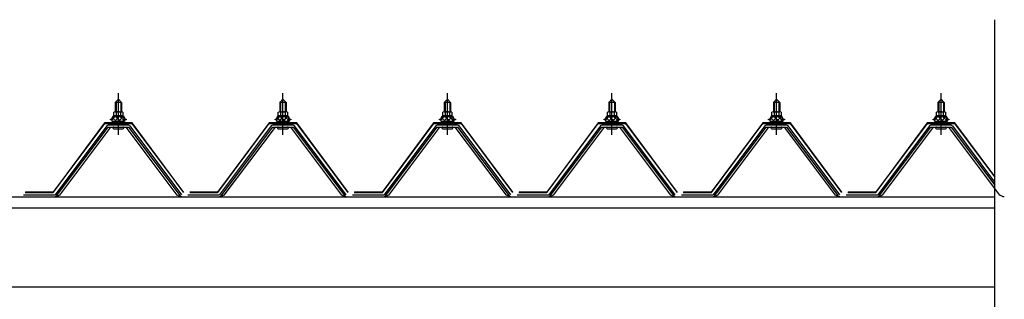
# Model space of a CAD drawing. Extents: x 868 to 32764, y 310 to 22484.
# Drawn here: x 16656 to 17900, y 7738 to 8091 of the extents above; entities that cross this region are included whole.
import ezdxf

# ---------------------------------------------------------------- set-up
doc = ezdxf.new("R2010")
doc.units = 0
doc.header["$LTSCALE"] = 80
doc.linetypes.add('CENTER1', pattern=[10, 6.25, -1.25, 1.25, -1.25])
doc.layers.add('3-0', color=7, linetype='CONTINUOUS')

msp = doc.modelspace()

# ---------------------------------------------------------------- linework, layer by layer
at = {"layer": '3-0', "color": 3, "linetype": 'CONTINUOUS'}
for p, q in [((17888.3, 6635), (17888.3, 8091.2)), ((16776.5, 7986.7), (16780.5, 7990.7)), ((16784.5, 7986.7), (16776.5, 7986.7)), ((16776.5, 7986.7), (16776.5, 7974.7)), ((16780.5, 7990.7), (16784.5, 7986.7)), ((16784.5, 7986.7), (16784.5, 7974.7)), ((16984.5, 7986.7), (16988.5, 7990.7)), ((16992.5, 7986.7), (16984.5, 7986.7)), ((16984.5, 7986.7), (16984.5, 7974.7)), ((16988.5, 7990.7), (16992.5, 7986.7)), ((16992.5, 7986.7), (16992.5, 7974.7)), ((17192.5, 7986.7), (17196.5, 7990.7)), ((17200.5, 7986.7), (17192.5, 7986.7)), ((17192.5, 7986.7), (17192.5, 7974.7)), ((17196.5, 7990.7), (17200.5, 7986.7)), ((17200.5, 7986.7), (17200.5, 7974.7)), ((17400.5, 7986.7), (17404.5, 7990.7)), ((17408.5, 7986.7), (17400.5, 7986.7)), ((17400.5, 7986.7), (17400.5, 7974.7)), ((17404.5, 7990.7), (17408.5, 7986.7)), ((17408.5, 7986.7), (17408.5, 7974.7)), ((17608.5, 7986.7), (17612.5, 7990.7)), ((17616.5, 7986.7), (17608.5, 7986.7)), ((17608.5, 7986.7), (17608.5, 7974.7)), ((17612.5, 7990.7), (17616.5, 7986.7)), ((17616.5, 7986.7), (17616.5, 7974.7)), ((17816.5, 7986.7), (17820.5, 7990.7)), ((17824.5, 7986.7), (17816.5, 7986.7)), ((17816.5, 7986.7), (17816.5, 7974.7)), ((17820.5, 7990.7), (17824.5, 7986.7)), ((17824.5, 7986.7), (17824.5, 7974.7)), ((16772, 7965.7), (16774, 7969.7)), ((16772.6, 7964.7), (16774.6, 7968.7)), ((16774, 7969.7), (16787, 7969.7)), ((16774.6, 7968.7), (16786.4, 7968.7)), ((16774.7, 7969.7), (16774.7, 7974.2)), ((16786.2, 7969.7), (16774.7, 7969.7)), ((16776.2, 7974.7), (16784.8, 7974.7)), ((16777.6, 7974.2), (16777.6, 7969.7)), ((16783.3, 7974.2), (16783.3, 7969.7)), ((16786.2, 7974.2), (16786.2, 7969.7)), ((16786.4, 7968.7), (16788.4, 7964.7)), ((16787, 7969.7), (16789, 7965.7)), ((16980, 7965.7), (16982, 7969.7)), ((16980.6, 7964.7), (16982.6, 7968.7)), ((16982, 7969.7), (16995, 7969.7)), ((16982.6, 7968.7), (16994.4, 7968.7)), ((16982.7, 7969.7), (16982.7, 7974.2)), ((16994.2, 7969.7), (16982.7, 7969.7)), ((16984.2, 7974.7), (16992.8, 7974.7)), ((16985.6, 7974.2), (16985.6, 7969.7)), ((16991.3, 7974.2), (16991.3, 7969.7)), ((16994.2, 7974.2), (16994.2, 7969.7)), ((16994.4, 7968.7), (16996.4, 7964.7)), ((16995, 7969.7), (16997, 7965.7)), ((17188, 7965.7), (17190, 7969.7)), ((17188.6, 7964.7), (17190.6, 7968.7)), ((17190, 7969.7), (17203, 7969.7)), ((17190.6, 7968.7), (17202.4, 7968.7)), ((17190.7, 7969.7), (17190.7, 7974.2)), ((17202.2, 7969.7), (17190.7, 7969.7)), ((17192.2, 7974.7), (17200.8, 7974.7)), ((17193.6, 7974.2), (17193.6, 7969.7)), ((17199.3, 7974.2), (17199.3, 7969.7)), ((17202.2, 7974.2), (17202.2, 7969.7)), ((17202.4, 7968.7), (17204.4, 7964.7)), ((17203, 7969.7), (17205, 7965.7)), ((17396, 7965.7), (17398, 7969.7)), ((17396.6, 7964.7), (17398.6, 7968.7)), ((17398, 7969.7), (17411, 7969.7)), ((17398.6, 7968.7), (17410.4, 7968.7)), ((17398.7, 7969.7), (17398.7, 7974.2)), ((17410.2, 7969.7), (17398.7, 7969.7)), ((17400.2, 7974.7), (17408.8, 7974.7)), ((17401.6, 7974.2), (17401.6, 7969.7)), ((17407.3, 7974.2), (17407.3, 7969.7)), ((17410.2, 7974.2), (17410.2, 7969.7)), ((17410.4, 7968.7), (17412.4, 7964.7)), ((17411, 7969.7), (17413, 7965.7)), ((17604, 7965.7), (17606, 7969.7)), ((17604.6, 7964.7), (17606.6, 7968.7)), ((17606, 7969.7), (17619, 7969.7)), ((17606.6, 7968.7), (17618.4, 7968.7)), ((17606.7, 7969.7), (17606.7, 7974.2)), ((17618.2, 7969.7), (17606.7, 7969.7)), ((17608.2, 7974.7), (17616.8, 7974.7)), ((17609.6, 7974.2), (17609.6, 7969.7)), ((17615.3, 7974.2), (17615.3, 7969.7)), ((17618.2, 7974.2), (17618.2, 7969.7)), ((17618.4, 7968.7), (17620.4, 7964.7)), ((17619, 7969.7), (17621, 7965.7)), ((17812, 7965.7), (17814, 7969.7)), ((17812.6, 7964.7), (17814.6, 7968.7)), ((17814, 7969.7), (17827, 7969.7)), ((17814.6, 7968.7), (17826.4, 7968.7)), ((17814.7, 7969.7), (17814.7, 7974.2)), ((17826.2, 7969.7), (17814.7, 7969.7)), ((17816.2, 7974.7), (17824.8, 7974.7)), ((17817.6, 7974.2), (17817.6, 7969.7)), ((17823.3, 7974.2), (17823.3, 7969.7)), ((17826.2, 7974.2), (17826.2, 7969.7)), ((17826.4, 7968.7), (17828.4, 7964.7)), ((17827, 7969.7), (17829, 7965.7)), ((16765.8, 7956.9), (16700.5, 7869.8)), ((16702.3, 7868.5), (16767.6, 7955.5)), ((16770.5, 7955.5), (16706, 7869.5)), ((16793.3, 7957.8), (16767.6, 7957.8)), ((16767.6, 7955.5), (16793.3, 7955.5)), ((16770.5, 7964.7), (16770.5, 7965.7)), ((16770.5, 7965.7), (16772, 7965.7)), ((16772.6, 7964.7), (16770.5, 7964.7)), ((16772.6, 7962.7), (16772.6, 7964.7)), ((16788.4, 7962.7), (16772.6, 7962.7)), ((16773.6, 7961.7), (16773.6, 7962.7)), ((16773.6, 7962.7), (16787.4, 7962.7)), ((16776.5, 7960.2), (16776.5, 7957.8)), ((16784.5, 7960.2), (16784.5, 7957.8)), ((16787.4, 7962.7), (16787.4, 7961.7)), ((16788.4, 7964.7), (16788.4, 7962.7)), ((16790.5, 7964.7), (16788.4, 7964.7)), ((16789, 7965.7), (16790.5, 7965.7)), ((16790.5, 7965.7), (16790.5, 7964.7)), ((16854.9, 7869.5), (16790.5, 7955.5)), ((16793.3, 7955.5), (16858.6, 7868.5)), ((16860.5, 7869.8), (16795.2, 7956.9)), ((16973.8, 7956.9), (16908.5, 7869.8)), ((16910.3, 7868.5), (16975.6, 7955.5)), ((16978.5, 7955.5), (16914, 7869.5)), ((17001.3, 7957.8), (16975.6, 7957.8)), ((16975.6, 7955.5), (17001.3, 7955.5)), ((16978.5, 7964.7), (16978.5, 7965.7)), ((16978.5, 7965.7), (16980, 7965.7)), ((16980.6, 7964.7), (16978.5, 7964.7)), ((16980.6, 7962.7), (16980.6, 7964.7)), ((16996.4, 7962.7), (16980.6, 7962.7)), ((16981.6, 7961.7), (16981.6, 7962.7)), ((16981.6, 7962.7), (16995.4, 7962.7)), ((16984.5, 7960.2), (16984.5, 7957.8)), ((16992.5, 7960.2), (16992.5, 7957.8)), ((16995.4, 7962.7), (16995.4, 7961.7)), ((16996.4, 7964.7), (16996.4, 7962.7)), ((16998.5, 7964.7), (16996.4, 7964.7)), ((16997, 7965.7), (16998.5, 7965.7)), ((17063, 7869.5), (16998.4, 7955.5)), ((16998.5, 7965.7), (16998.5, 7964.7)), ((17001.3, 7955.5), (17066.6, 7868.5)), ((17068.5, 7869.8), (17003.2, 7956.9)), ((17181.8, 7956.9), (17116.5, 7869.8)), ((17118.3, 7868.5), (17183.6, 7955.5)), ((17186.5, 7955.5), (17122, 7869.5)), ((17209.3, 7957.8), (17183.6, 7957.8)), ((17183.6, 7955.5), (17209.3, 7955.5)), ((17186.5, 7964.7), (17186.5, 7965.7)), ((17186.5, 7965.7), (17188, 7965.7)), ((17188.6, 7964.7), (17186.5, 7964.7)), ((17188.6, 7962.7), (17188.6, 7964.7)), ((17204.4, 7962.7), (17188.6, 7962.7)), ((17189.6, 7961.7), (17189.6, 7962.7)), ((17189.6, 7962.7), (17203.4, 7962.7)), ((17192.5, 7960.2), (17192.5, 7957.8)), ((17200.5, 7960.2), (17200.5, 7957.8)), ((17203.4, 7962.7), (17203.4, 7961.7)), ((17204.4, 7964.7), (17204.4, 7962.7)), ((17206.5, 7964.7), (17204.4, 7964.7)), ((17205, 7965.7), (17206.5, 7965.7)), ((17271, 7869.5), (17206.4, 7955.5)), ((17206.5, 7965.7), (17206.5, 7964.7)), ((17209.3, 7955.5), (17274.6, 7868.5)), ((17276.5, 7869.8), (17211.2, 7956.9)), ((17389.8, 7956.9), (17324.5, 7869.8)), ((17326.3, 7868.5), (17391.6, 7955.5)), ((17394.5, 7955.5), (17330, 7869.5)), ((17417.3, 7957.8), (17391.6, 7957.8)), ((17391.6, 7955.5), (17417.3, 7955.5)), ((17394.5, 7964.7), (17394.5, 7965.7)), ((17394.5, 7965.7), (17396, 7965.7)), ((17396.6, 7964.7), (17394.5, 7964.7)), ((17396.6, 7962.7), (17396.6, 7964.7)), ((17412.4, 7962.7), (17396.6, 7962.7)), ((17397.6, 7961.7), (17397.6, 7962.7)), ((17397.6, 7962.7), (17411.4, 7962.7)), ((17400.5, 7960.2), (17400.5, 7957.8)), ((17408.5, 7960.2), (17408.5, 7957.8)), ((17411.4, 7962.7), (17411.4, 7961.7)), ((17412.4, 7964.7), (17412.4, 7962.7)), ((17414.5, 7964.7), (17412.4, 7964.7)), ((17413, 7965.7), (17414.5, 7965.7)), ((17479, 7869.5), (17414.4, 7955.5)), ((17414.5, 7965.7), (17414.5, 7964.7)), ((17417.3, 7955.5), (17482.6, 7868.5)), ((17484.5, 7869.8), (17419.2, 7956.9)), ((17597.8, 7956.9), (17532.5, 7869.8)), ((17534.3, 7868.5), (17599.6, 7955.5)), ((17602.5, 7955.5), (17538, 7869.5)), ((17625.3, 7957.8), (17599.6, 7957.8)), ((17599.6, 7955.5), (17625.3, 7955.5)), ((17602.5, 7964.7), (17602.5, 7965.7)), ((17602.5, 7965.7), (17604, 7965.7)), ((17604.6, 7964.7), (17602.5, 7964.7)), ((17604.6, 7962.7), (17604.6, 7964.7)), ((17620.4, 7962.7), (17604.6, 7962.7)), ((17605.6, 7961.7), (17605.6, 7962.7)), ((17605.6, 7962.7), (17619.4, 7962.7)), ((17608.5, 7960.2), (17608.5, 7957.8)), ((17616.5, 7960.2), (17616.5, 7957.8)), ((17619.4, 7962.7), (17619.4, 7961.7)), ((17620.4, 7964.7), (17620.4, 7962.7)), ((17622.5, 7964.7), (17620.4, 7964.7)), ((17621, 7965.7), (17622.5, 7965.7)), ((17622.5, 7965.7), (17622.5, 7964.7)), ((17687, 7869.5), (17622.5, 7955.5)), ((17625.3, 7955.5), (17690.6, 7868.5)), ((17692.5, 7869.8), (17627.2, 7956.9)), ((17805.8, 7956.9), (17740.5, 7869.8)), ((17742.3, 7868.5), (17807.6, 7955.5)), ((17810.5, 7955.5), (17746, 7869.5)), ((17833.3, 7957.8), (17807.6, 7957.8)), ((17807.6, 7955.5), (17833.3, 7955.5)), ((17810.5, 7964.7), (17810.5, 7965.7)), ((17810.5, 7965.7), (17812, 7965.7)), ((17812.6, 7964.7), (17810.5, 7964.7)), ((17812.6, 7962.7), (17812.6, 7964.7)), ((17828.4, 7962.7), (17812.6, 7962.7)), ((17813.6, 7961.7), (17813.6, 7962.7)), ((17813.6, 7962.7), (17827.4, 7962.7)), ((17816.5, 7960.2), (17816.5, 7957.8)), ((17824.5, 7960.2), (17824.5, 7957.8)), ((17827.4, 7962.7), (17827.4, 7961.7)), ((17828.4, 7964.7), (17828.4, 7962.7)), ((17830.5, 7964.7), (17828.4, 7964.7)), ((17829, 7965.7), (17830.5, 7965.7)), ((17830.5, 7965.7), (17830.5, 7964.7)), ((17895, 7869.5), (17830.5, 7955.5)), ((17833.3, 7955.5), (17888.3, 7882.2)), ((17888.3, 7886.1), (17835.2, 7956.9)), ((16774.6, 7953.2), (16786.3, 7953.2)), ((16982.6, 7953.2), (16994.3, 7953.2)), ((17190.6, 7953.2), (17202.3, 7953.2)), ((17398.6, 7953.2), (17410.3, 7953.2)), ((17606.6, 7953.2), (17618.3, 7953.2)), ((17814.6, 7953.2), (17826.3, 7953.2)), ((16660.5, 7869.8), (16700.5, 7869.8)), ((16660.5, 7869.8), (16678.5, 7869.8)), ((16660.5, 7869.8), (16700.5, 7869.8)), ((16702, 7867.5), (16700.5, 7867.5)), ((16706, 7869.5), (16702, 7867.5)), ((16859, 7867.5), (16854.9, 7869.5)), ((16860.5, 7867.5), (16859, 7867.5)), ((16868.5, 7869.8), (16908.5, 7869.8)), ((16868.5, 7869.8), (16886.5, 7869.8)), ((16868.5, 7869.8), (16908.5, 7869.8)), ((16910, 7867.5), (16908.5, 7867.5)), ((16914, 7869.5), (16910, 7867.5)), ((17067, 7867.5), (17063, 7869.5)), ((17068.5, 7867.5), (17067, 7867.5)), ((17076.5, 7869.8), (17116.5, 7869.8)), ((17076.5, 7869.8), (17094.5, 7869.8)), ((17076.5, 7869.8), (17116.5, 7869.8)), ((17118, 7867.5), (17116.5, 7867.5)), ((17122, 7869.5), (17118, 7867.5)), ((17275, 7867.5), (17271, 7869.5)), ((17276.5, 7867.5), (17275, 7867.5)), ((17284.5, 7869.8), (17324.5, 7869.8)), ((17284.5, 7869.8), (17302.5, 7869.8)), ((17284.5, 7869.8), (17324.5, 7869.8)), ((17326, 7867.5), (17324.5, 7867.5)), ((17330, 7869.5), (17326, 7867.5)), ((17483, 7867.5), (17479, 7869.5)), ((17484.5, 7867.5), (17483, 7867.5)), ((17492.5, 7869.8), (17532.5, 7869.8)), ((17492.5, 7869.8), (17510.5, 7869.8)), ((17492.5, 7869.8), (17532.5, 7869.8)), ((17534, 7867.5), (17532.5, 7867.5)), ((17538, 7869.5), (17534, 7867.5)), ((17691, 7867.5), (17687, 7869.5)), ((17692.5, 7867.5), (17691, 7867.5)), ((17700.5, 7869.8), (17740.5, 7869.8)), ((17700.5, 7869.8), (17718.5, 7869.8)), ((17700.5, 7869.8), (17740.5, 7869.8)), ((17742, 7867.5), (17740.5, 7867.5)), ((17746, 7869.5), (17742, 7867.5)), ((17899, 7867.5), (17895, 7869.5)), ((17900.5, 7867.5), (17899, 7867.5))]:
    msp.add_line(p, q, dxfattribs=at)
at = {"layer": '3-0', "color": 6, "linetype": 'CENTER1'}
for p, q in [((16780.5, 7945.7), (16780.5, 7998.2)), ((16988.5, 7945.7), (16988.5, 7998.2)), ((17196.5, 7945.7), (17196.5, 7998.2)), ((17404.5, 7945.7), (17404.5, 7998.2)), ((17612.5, 7945.7), (17612.5, 7998.2)), ((17820.5, 7945.7), (17820.5, 7998.2))]:
    msp.add_line(p, q, dxfattribs=at)
at = {"layer": '3-0', "color": 6, "linetype": 'CONTINUOUS'}
for p, q in [((16777.5, 7986.7), (16777.1, 7987.4)), ((16777.5, 7986.7), (16777.5, 7974.7)), ((16783.5, 7986.7), (16783.8, 7987.4)), ((16783.5, 7986.7), (16783.5, 7974.7)), ((16985.5, 7986.7), (16985.1, 7987.4)), ((16985.5, 7986.7), (16985.5, 7974.7)), ((16991.5, 7986.7), (16991.8, 7987.4)), ((16991.5, 7986.7), (16991.5, 7974.7)), ((17193.5, 7986.7), (17193.1, 7987.4)), ((17193.5, 7986.7), (17193.5, 7974.7)), ((17199.5, 7986.7), (17199.8, 7987.4)), ((17199.5, 7986.7), (17199.5, 7974.7)), ((17401.5, 7986.7), (17401.1, 7987.4)), ((17401.5, 7986.7), (17401.5, 7974.7)), ((17407.5, 7986.7), (17407.8, 7987.4)), ((17407.5, 7986.7), (17407.5, 7974.7)), ((17609.5, 7986.7), (17609.1, 7987.4)), ((17609.5, 7986.7), (17609.5, 7974.7)), ((17615.5, 7986.7), (17615.8, 7987.4)), ((17615.5, 7986.7), (17615.5, 7974.7)), ((17817.5, 7986.7), (17817.1, 7987.4)), ((17817.5, 7986.7), (17817.5, 7974.7)), ((17823.5, 7986.7), (17823.8, 7987.4)), ((17823.5, 7986.7), (17823.5, 7974.7)), ((16777.5, 7960.2), (16777.5, 7957.8)), ((16783.5, 7960.2), (16783.5, 7957.8)), ((16985.5, 7960.2), (16985.5, 7957.8)), ((16991.5, 7960.2), (16991.5, 7957.8)), ((17193.5, 7960.2), (17193.5, 7957.8)), ((17199.5, 7960.2), (17199.5, 7957.8)), ((17401.5, 7960.2), (17401.5, 7957.8)), ((17407.5, 7960.2), (17407.5, 7957.8)), ((17609.5, 7960.2), (17609.5, 7957.8)), ((17615.5, 7960.2), (17615.5, 7957.8)), ((17817.5, 7960.2), (17817.5, 7957.8)), ((17823.5, 7960.2), (17823.5, 7957.8))]:
    msp.add_line(p, q, dxfattribs=at)
at = {"layer": '3-0', "color": 7, "linetype": 'CONTINUOUS'}
for p, q in [((16772.6, 7964.6), (16776.8, 7969.2)), ((16777.3, 7963.2), (16773.4, 7966.8)), ((16782.9, 7963.2), (16776.3, 7969.2)), ((16776.4, 7963.2), (16781.8, 7969.2)), ((16781.5, 7963.2), (16786.6, 7968.9)), ((16788.4, 7963.4), (16781.9, 7969.2)), ((16980.6, 7964.6), (16984.8, 7969.2)), ((16985.3, 7963.2), (16981.4, 7966.8)), ((16990.9, 7963.2), (16984.3, 7969.2)), ((16984.4, 7963.2), (16989.8, 7969.2)), ((16989.5, 7963.2), (16994.5, 7968.9)), ((16996.4, 7963.4), (16989.9, 7969.2)), ((17188.6, 7964.6), (17192.8, 7969.2)), ((17193.3, 7963.2), (17189.4, 7966.8)), ((17198.9, 7963.2), (17192.3, 7969.2)), ((17192.4, 7963.2), (17197.8, 7969.2)), ((17197.4, 7963.2), (17202.6, 7968.9)), ((17204.4, 7963.4), (17197.9, 7969.2)), ((17396.6, 7964.6), (17400.8, 7969.2)), ((17401.3, 7963.2), (17397.4, 7966.8)), ((17406.9, 7963.2), (17400.3, 7969.2)), ((17400.4, 7963.2), (17405.8, 7969.2)), ((17405.5, 7963.2), (17410.6, 7968.9)), ((17412.4, 7963.4), (17405.9, 7969.2)), ((17604.6, 7964.6), (17608.8, 7969.2)), ((17609.3, 7963.2), (17605.4, 7966.8)), ((17614.9, 7963.2), (17608.3, 7969.2)), ((17608.4, 7963.2), (17613.8, 7969.2)), ((17613.5, 7963.2), (17618.6, 7968.9)), ((17620.4, 7963.4), (17613.9, 7969.2)), ((17812.6, 7964.6), (17816.8, 7969.2)), ((17817.3, 7963.2), (17813.4, 7966.8)), ((17822.9, 7963.2), (17816.3, 7969.2)), ((17816.4, 7963.2), (17821.8, 7969.2)), ((17821.5, 7963.2), (17826.6, 7968.9)), ((17828.4, 7963.4), (17821.9, 7969.2)), ((16786.5, 7963.2), (16788.4, 7965.3)), ((16994.5, 7963.2), (16996.4, 7965.3)), ((17202.5, 7963.2), (17204.4, 7965.3)), ((17410.5, 7963.2), (17412.4, 7965.3)), ((17618.5, 7963.2), (17620.4, 7965.3)), ((17826.5, 7963.2), (17828.4, 7965.3))]:
    msp.add_line(p, q, dxfattribs=at)
at = {"layer": '3-0', "color": 2, "linetype": 'CONTINUOUS'}
for p, q in [((16763, 7960.7), (16698, 7873.2)), ((16698.2, 7872.7), (16763.2, 7960.2)), ((16798, 7960.7), (16763, 7960.7)), ((16763.2, 7960.2), (16797.7, 7960.2)), ((16797.7, 7960.2), (16862.7, 7872.7)), ((16863, 7873.2), (16798, 7960.7)), ((16971, 7960.7), (16906, 7873.2)), ((16906.2, 7872.7), (16971.2, 7960.2)), ((17006, 7960.7), (16971, 7960.7)), ((16971.2, 7960.2), (17005.7, 7960.2)), ((17005.7, 7960.2), (17070.7, 7872.7)), ((17071, 7873.2), (17006, 7960.7)), ((17179, 7960.7), (17114, 7873.2)), ((17114.2, 7872.7), (17179.2, 7960.2)), ((17214, 7960.7), (17179, 7960.7)), ((17179.2, 7960.2), (17213.7, 7960.2)), ((17213.7, 7960.2), (17278.7, 7872.7)), ((17279, 7873.2), (17214, 7960.7)), ((17387, 7960.7), (17322, 7873.2)), ((17322.2, 7872.7), (17387.2, 7960.2)), ((17422, 7960.7), (17387, 7960.7)), ((17387.2, 7960.2), (17421.7, 7960.2)), ((17421.7, 7960.2), (17486.7, 7872.7)), ((17487, 7873.2), (17422, 7960.7)), ((17595, 7960.7), (17530, 7873.2)), ((17530.2, 7872.7), (17595.2, 7960.2)), ((17630, 7960.7), (17595, 7960.7)), ((17595.2, 7960.2), (17629.7, 7960.2)), ((17629.7, 7960.2), (17694.7, 7872.7)), ((17695, 7873.2), (17630, 7960.7)), ((17803, 7960.7), (17738, 7873.2)), ((17738.2, 7872.7), (17803.2, 7960.2)), ((17838, 7960.7), (17803, 7960.7)), ((17803.2, 7960.2), (17837.7, 7960.2)), ((17837.7, 7960.2), (17888.3, 7892.1)), ((17888.3, 7893), (17838, 7960.7)), ((16698.2, 7872.7), (16662.7, 7872.7)), ((16662.7, 7872.7), (16698.2, 7872.7)), ((16698.2, 7872.7), (16662.7, 7872.7)), ((16663, 7873.2), (16698, 7873.2)), ((16698, 7873.2), (16663, 7873.2)), ((16663, 7873.2), (16698, 7873.2)), ((16906.2, 7872.7), (16870.7, 7872.7)), ((16870.7, 7872.7), (16906.2, 7872.7)), ((16906.2, 7872.7), (16870.7, 7872.7)), ((16871, 7873.2), (16906, 7873.2)), ((16906, 7873.2), (16871, 7873.2)), ((16871, 7873.2), (16906, 7873.2)), ((17114.2, 7872.7), (17078.7, 7872.7)), ((17078.7, 7872.7), (17114.2, 7872.7)), ((17114.2, 7872.7), (17078.7, 7872.7)), ((17079, 7873.2), (17114, 7873.2)), ((17114, 7873.2), (17079, 7873.2)), ((17079, 7873.2), (17114, 7873.2)), ((17322.2, 7872.7), (17286.7, 7872.7)), ((17286.7, 7872.7), (17322.2, 7872.7)), ((17322.2, 7872.7), (17286.7, 7872.7)), ((17287, 7873.2), (17322, 7873.2)), ((17322, 7873.2), (17287, 7873.2)), ((17287, 7873.2), (17322, 7873.2)), ((17530.2, 7872.7), (17494.7, 7872.7)), ((17494.7, 7872.7), (17530.2, 7872.7)), ((17530.2, 7872.7), (17494.7, 7872.7)), ((17495, 7873.2), (17530, 7873.2)), ((17530, 7873.2), (17495, 7873.2)), ((17495, 7873.2), (17530, 7873.2)), ((17738.2, 7872.7), (17702.7, 7872.7)), ((17702.7, 7872.7), (17738.2, 7872.7)), ((17738.2, 7872.7), (17702.7, 7872.7)), ((17703, 7873.2), (17738, 7873.2)), ((17738, 7873.2), (17703, 7873.2)), ((17703, 7873.2), (17738, 7873.2))]:
    msp.add_line(p, q, dxfattribs=at)
at = {"layer": '3-0', "color": 4, "linetype": 'CONTINUOUS'}
for p, q in [((13268, 7867.5), (17888.3, 7867.5)), ((13353, 7853.5), (17888.3, 7853.5)), ((13353, 7753.5), (17888.3, 7753.5))]:
    msp.add_line(p, q, dxfattribs=at)
at = {"layer": '3-0', "color": 3, "linetype": 'CONTINUOUS'}
for centre, radius, start, end in [((16776.2, 7972.4), 2.37, 52.4439, 127.5561), ((16780.5, 7966.1), 8.6, 70.5485, 109.4515), ((16784.8, 7972.4), 2.37, 52.4439, 127.5561), ((16984.2, 7972.4), 2.37, 52.4439, 127.5561), ((16988.5, 7966.1), 8.6, 70.5485, 109.4515), ((16992.8, 7972.4), 2.37, 52.4439, 127.5561), ((17192.2, 7972.4), 2.37, 52.4439, 127.5561), ((17196.5, 7966.1), 8.6, 70.5485, 109.4515), ((17200.8, 7972.4), 2.37, 52.4439, 127.5561), ((17400.2, 7972.4), 2.37, 52.4439, 127.5561), ((17404.5, 7966.1), 8.6, 70.5485, 109.4515), ((17408.8, 7972.4), 2.37, 52.4439, 127.5561), ((17608.2, 7972.4), 2.37, 52.4439, 127.5561), ((17612.5, 7966.1), 8.6, 70.5485, 109.4515), ((17616.8, 7972.4), 2.37, 52.4439, 127.5561), ((17816.2, 7972.4), 2.37, 52.4439, 127.5561), ((17820.5, 7966.1), 8.6, 70.5485, 109.4515), ((17824.8, 7972.4), 2.37, 52.4439, 127.5561), ((16767.6, 7955.5), 2.3, 90, 143.1301), ((16774.6, 7954.4), 1.15, 90, 270), ((16774.6, 7961.7), 1, 180, 270), ((16786.3, 7954.4), 1.15, 270, 90), ((16786.4, 7961.7), 1, 270, 0), ((16793.3, 7955.5), 2.3, 36.8699, 90), ((16975.6, 7955.5), 2.3, 90, 143.1301), ((16982.6, 7954.4), 1.15, 90, 270), ((16982.6, 7961.7), 1, 180, 270), ((16994.3, 7954.4), 1.15, 270, 90), ((16994.4, 7961.7), 1, 270, 0), ((17001.3, 7955.5), 2.3, 36.8699, 90), ((17183.6, 7955.5), 2.3, 90, 143.1301), ((17190.6, 7954.4), 1.15, 90, 270), ((17190.6, 7961.7), 1, 180, 270), ((17202.3, 7954.4), 1.15, 270, 90), ((17202.4, 7961.7), 1, 270, 0), ((17209.3, 7955.5), 2.3, 36.8699, 90), ((17391.6, 7955.5), 2.3, 90, 143.1301), ((17398.6, 7954.4), 1.15, 90, 270), ((17398.6, 7961.7), 1, 180, 270), ((17410.3, 7954.4), 1.15, 270, 90), ((17410.4, 7961.7), 1, 270, 0), ((17417.3, 7955.5), 2.3, 36.8699, 90), ((17599.6, 7955.5), 2.3, 90, 143.1301), ((17606.6, 7954.4), 1.15, 90, 270), ((17606.6, 7961.7), 1, 180, 270), ((17618.3, 7954.4), 1.15, 270, 90), ((17618.4, 7961.7), 1, 270, 0), ((17625.3, 7955.5), 2.3, 36.8699, 90), ((17807.6, 7955.5), 2.3, 90, 143.1301), ((17814.6, 7954.4), 1.15, 90, 270), ((17814.6, 7961.7), 1, 180, 270), ((17826.3, 7954.4), 1.15, 270, 90), ((17826.4, 7961.7), 1, 270, 0), ((17833.3, 7955.5), 2.3, 36.8699, 90), ((16700.5, 7869.8), 2.3, 270, 323.1301), ((16700.5, 7869.8), 2.3, 270, 323.1301), ((16860.5, 7869.8), 2.3, 216.8699, 270), ((16908.5, 7869.8), 2.3, 270, 323.1301), ((16908.5, 7869.8), 2.3, 270, 323.1301), ((17068.5, 7869.8), 2.3, 216.8699, 270), ((17116.5, 7869.8), 2.3, 270, 323.1301), ((17116.5, 7869.8), 2.3, 270, 323.1301), ((17276.5, 7869.8), 2.3, 216.8699, 270), ((17324.5, 7869.8), 2.3, 270, 323.1301), ((17324.5, 7869.8), 2.3, 270, 323.1301), ((17484.5, 7869.8), 2.3, 216.8699, 270), ((17532.5, 7869.8), 2.3, 270, 323.1301), ((17532.5, 7869.8), 2.3, 270, 323.1301), ((17692.5, 7869.8), 2.3, 216.8699, 270), ((17740.5, 7869.8), 2.3, 270, 323.1301), ((17740.5, 7869.8), 2.3, 270, 323.1301)]:
    msp.add_arc(centre, radius, start, end, dxfattribs=at)

doc.saveas('drawing.dxf')
